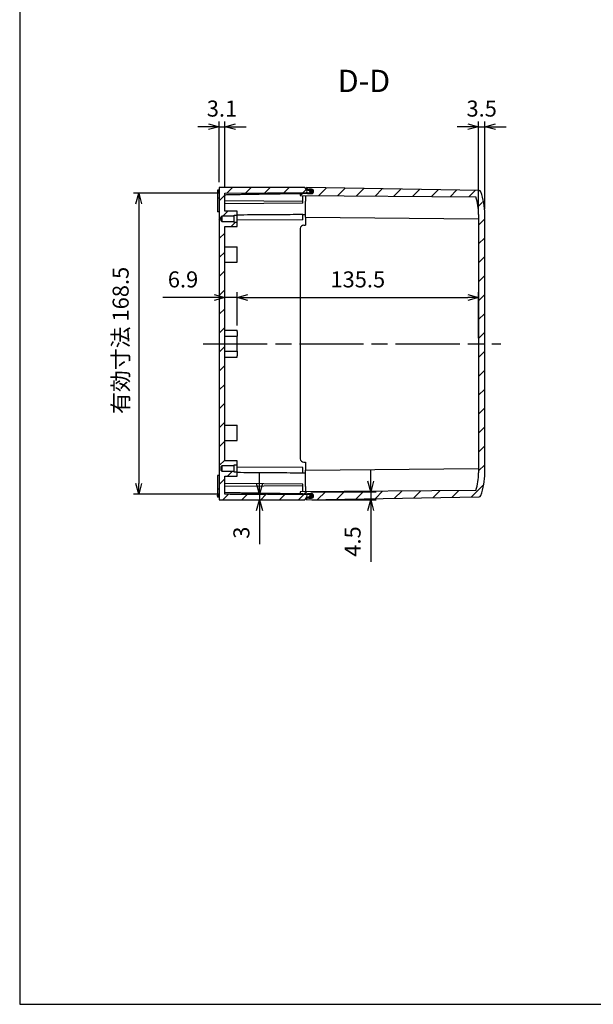
# Model space of a CAD drawing. Units: millimetres. Extents: x 0 to 2428, y 0 to 840.
# Drawn here: x 1219 to 1541, y 0 to 552 of the extents above; entities that cross this region are included whole.
import ezdxf

# ---------------------------------------------------------------- set-up
doc = ezdxf.new("R2010")
doc.units = ezdxf.units.MM
doc.header["$LTSCALE"] = 3
doc.linetypes.add('AM_ISO08W050', pattern=[18, 12, -1.5, 3, -1.5])
doc.linetypes.add('CENTER', pattern=[2, 1.25, -0.25, 0.25, -0.25])
for name, color, linetype, lineweight in [('AM_10', 7, 'AM_ISO08W050', 50), ('AM_5', 3, 'Continuous', 25), ('AM_7', 4, 'AM_ISO08W050', 25), ('AM_8', 1, 'Continuous', 25), ('ｶﾞｽｹｯﾄ', 5, 'Continuous', 25), ('ﾄｯﾌﾟｶﾊﾞｰ', 7, 'Continuous', 25), ('ﾎﾞﾃﾞｨｰ', 2, 'Continuous', 25)]:
    doc.layers.add(name, color=color, linetype=linetype, lineweight=lineweight)
doc.styles.add('ACISOTS', font='isocp.shx', dxfattribs={"height": 1, "bigfont": 'extfont.shx'})
doc.styles.get("Standard").update_dxf_attribs({"font": 'ISOCP.SHX', "bigfont": 'EXTFONT.SHX'})
doc.dimstyles.new('AM_ISO$0', dxfattribs={"dimtxt": 3.5, "dimasz": 2.5, "dimexe": 1, "dimexo": 1, "dimgap": 1.5, "dimtad": 1, "dimdsep": 46, "dimtxsty": 'STANDARD', "dimblk": 'OPEN30', "dimcen": 0, "dimclrd": 3, "dimclre": 3, "dimclrt": 2, "dimadec": 0, "dimazin": 2, "dimtp": 0.1, "dimtm": 0.1, "dimtfac": 0.71, "dimtmove": 0, "dimatfit": 3, "dimldrblk": 'OPEN30', "dimfxl": 1, "dimlwd": -1, "dimlwe": -1, "dimarcsym": 0})
pattern_1 = [(45, (0, 0), (-5.3033, 5.3033), [])]

# ---------------------------------------------------------------- blocks, each defined once
blk = doc.blocks.new('TK-A3')
blk.add_lwpolyline([(0, 0), (403, 0), (403, 280), (0, 280)], close=True)
blk = doc.blocks.new('_Open30')
at = {"color": 0, "linetype": 'ByBlock', "lineweight": -2}
for p, q in [((-1, 0.268), (0, 0)), ((0, 0), (-1, -0.268)), ((0, 0), (-1, 0))]:
    blk.add_line(p, q, dxfattribs=at)
blk = doc.blocks.new('*D49')
at = {"layer": 'AM_5', "color": 3}
for p, q in [((1324.93, 492.12), (1318.93, 492.12)), ((1330.93, 460.96), (1330.93, 495.12)), ((1330.93, 492.12), (1334.03, 492.12)), ((1334.03, 457.86), (1334.03, 495.12)), ((1340.03, 492.12), (1346.03, 492.12))]:
    blk.add_line(p, q, dxfattribs=at)
at = {"layer": 'Defpoints', "color": 0}
for p in [(1334.03, 492.12), (1330.93, 457.96), (1334.03, 454.86)]:
    blk.add_point(p, dxfattribs=at)
at = {"layer": 'AM_5', "color": 3, "xscale": 6, "yscale": 6, "zscale": 6}
blk.add_blockref('_Open30', (1330.93, 492.12), dxfattribs=at)
at = {"layer": 'AM_5', "color": 3, "xscale": 6, "yscale": 6, "zscale": 6, "rotation": 180}
blk.add_blockref('_Open30', (1334.03, 492.12), dxfattribs=at)
at = {"layer": 'AM_5', "color": 2, "insert": (1332.48, 501.12), "char_height": 9, "attachment_point": 5}
blk.add_mtext('3.1', dxfattribs=at)
blk = doc.blocks.new('*D50')
at = {"layer": 'AM_5', "color": 3}
for p, q in [((1470.43, 492.12), (1464.43, 492.12)), ((1476.43, 443.51), (1476.43, 495.12)), ((1476.43, 492.12), (1479.93, 492.12)), ((1479.93, 445.96), (1479.93, 495.12)), ((1485.93, 492.12), (1491.93, 492.12))]:
    blk.add_line(p, q, dxfattribs=at)
at = {"layer": 'Defpoints', "color": 0}
for p in [(1479.93, 492.12), (1479.93, 442.96), (1476.43, 440.51)]:
    blk.add_point(p, dxfattribs=at)
at = {"layer": 'AM_5', "color": 3, "xscale": 6, "yscale": 6, "zscale": 6}
blk.add_blockref('_Open30', (1476.43, 492.12), dxfattribs=at)
at = {"layer": 'AM_5', "color": 3, "xscale": 6, "yscale": 6, "zscale": 6, "rotation": 180}
blk.add_blockref('_Open30', (1479.93, 492.12), dxfattribs=at)
at = {"layer": 'AM_5', "color": 2, "insert": (1478.18, 501.12), "char_height": 9, "attachment_point": 5}
blk.add_mtext('3.5', dxfattribs=at)
blk = doc.blocks.new('*D51')
at = {"layer": 'AM_5', "color": 3}
for p, q in [((1334.03, 380.96), (1334.03, 399.33)), ((1340.93, 380.58), (1340.93, 399.33)), ((1328.03, 396.33), (1299.24, 396.33)), ((1340.93, 396.33), (1334.03, 396.33)), ((1346.93, 396.33), (1352.93, 396.33))]:
    blk.add_line(p, q, dxfattribs=at)
at = {"layer": 'Defpoints', "color": 0}
for p in [(1334.03, 396.33), (1334.03, 377.96), (1340.93, 377.58)]:
    blk.add_point(p, dxfattribs=at)
at = {"layer": 'AM_5', "color": 3, "xscale": 6, "yscale": 6, "zscale": 6}
blk.add_blockref('_Open30', (1334.03, 396.33), dxfattribs=at)
at = {"layer": 'AM_5', "color": 3, "xscale": 6, "yscale": 6, "zscale": 6, "rotation": 180}
blk.add_blockref('_Open30', (1340.93, 396.33), dxfattribs=at)
at = {"layer": 'AM_5', "color": 2, "insert": (1310.63, 405.33), "char_height": 9, "attachment_point": 5}
blk.add_mtext('6.9', dxfattribs=at)
blk = doc.blocks.new('*D52')
at = {"layer": 'AM_5', "color": 3}
for p, q in [((1340.93, 380.58), (1340.93, 399.33)), ((1476.43, 373.46), (1476.43, 399.33)), ((1346.93, 396.33), (1470.43, 396.33))]:
    blk.add_line(p, q, dxfattribs=at)
at = {"layer": 'Defpoints', "color": 0}
for p in [(1476.43, 396.33), (1340.93, 377.58), (1476.43, 370.46)]:
    blk.add_point(p, dxfattribs=at)
at = {"layer": 'AM_5', "color": 3, "xscale": 6, "yscale": 6, "zscale": 6, "rotation": 180}
blk.add_blockref('_Open30', (1340.93, 396.33), dxfattribs=at)
at = {"layer": 'AM_5', "color": 3, "xscale": 6, "yscale": 6, "zscale": 6}
blk.add_blockref('_Open30', (1476.43, 396.33), dxfattribs=at)
at = {"layer": 'AM_5', "color": 2, "insert": (1408.68, 405.33), "char_height": 9, "attachment_point": 5}
blk.add_mtext('135.5', dxfattribs=at)
blk = doc.blocks.new('*D53')
at = {"layer": 'AM_5', "color": 3}
for p, q in [((1353.55, 292.06), (1353.55, 298.06)), ((1333.93, 282.96), (1356.55, 282.96)), ((1337.03, 286.06), (1356.55, 286.06)), ((1353.55, 286.06), (1353.55, 282.96)), ((1353.55, 276.96), (1353.55, 257.98))]:
    blk.add_line(p, q, dxfattribs=at)
at = {"layer": 'Defpoints', "color": 0}
for p in [(1330.93, 282.96), (1334.03, 286.06), (1353.55, 282.96)]:
    blk.add_point(p, dxfattribs=at)
at = {"layer": 'AM_5', "color": 3, "xscale": 6, "yscale": 6, "zscale": 6}
for p, rotation in [((1353.55, 286.06), 270), ((1353.55, 282.96), 90)]:
    blk.add_blockref('_Open30', p, dxfattribs=dict(at, rotation=rotation))
at = {"layer": 'AM_5', "color": 2, "insert": (1344.55, 264.47), "char_height": 9, "attachment_point": 5, "rotation": 90}
blk.add_mtext('3', dxfattribs=at)
blk = doc.blocks.new('*D54')
at = {"layer": 'AM_5', "color": 3}
for p, q in [((1415.93, 293.36), (1415.93, 299.36)), ((1382.43, 287.36), (1418.93, 287.36)), ((1415.93, 287.36), (1415.93, 282.96)), ((1382.93, 282.96), (1418.93, 282.96)), ((1415.93, 276.96), (1415.93, 248.08))]:
    blk.add_line(p, q, dxfattribs=at)
at = {"layer": 'Defpoints', "color": 0}
for p in [(1379.43, 287.36), (1379.93, 282.96), (1415.93, 282.96)]:
    blk.add_point(p, dxfattribs=at)
at = {"layer": 'AM_5', "color": 3, "xscale": 6, "yscale": 6, "zscale": 6}
for p, rotation in [((1415.93, 287.36), 270), ((1415.93, 282.96), 90)]:
    blk.add_blockref('_Open30', p, dxfattribs=dict(at, rotation=rotation))
at = {"layer": 'AM_5', "color": 2, "insert": (1406.93, 259.52), "char_height": 9, "attachment_point": 5, "rotation": 90}
blk.add_mtext('4.5', dxfattribs=at)
blk = doc.blocks.new('*D67')
at = {"layer": 'AM_5', "color": 3}
for p, q in [((1331.03, 454.86), (1282.8, 454.86)), ((1285.8, 448.86), (1285.8, 292.06)), ((1331.03, 286.06), (1282.8, 286.06))]:
    blk.add_line(p, q, dxfattribs=at)
at = {"layer": 'Defpoints', "color": 0}
for p in [(1334.03, 454.86), (1285.8, 286.06), (1334.03, 286.06)]:
    blk.add_point(p, dxfattribs=at)
at = {"layer": 'AM_5', "color": 3, "xscale": 6, "yscale": 6, "zscale": 6}
for p, rotation in [((1285.8, 454.86), 90), ((1285.8, 286.06), 270)]:
    blk.add_blockref('_Open30', p, dxfattribs=dict(at, rotation=rotation))
at = {"layer": 'AM_5', "color": 2, "insert": (1276.8, 372.29), "char_height": 9, "attachment_point": 5, "rotation": 90}
blk.add_mtext('有効寸法 168.5', dxfattribs=at)
blk = doc.blocks.new('*S96')
at = {"layer": 'AM_10', "color": 7, "linetype": 'AM_ISO08W050'}
for p, q in [((1641.76, 462.96), (1641.76, 475.46)), ((1802.26, 462.96), (1802.26, 475.46))]:
    blk.add_line(p, q, dxfattribs=at)
at = {"layer": 'AM_10', "color": 7, "linetype": 'CENTER'}
for p, q in [((1629.26, 450.46), (1654.26, 450.46)), ((1814.76, 450.46), (1789.76, 450.46))]:
    blk.add_line(p, q, dxfattribs=at)
at = {"layer": 'AM_10', "color": 1, "linetype": 'CENTER'}
blk.add_line((1654.26, 450.46), (1789.76, 450.46), dxfattribs=at)
at = {"layer": 'AM_10', "color": 7, "linetype": 'Continuous'}
blk.add_trace([(1640.11, 462.96), (1643.4, 462.96), (1641.76, 450.46)], dxfattribs=at)
at = {"layer": 'AM_10', "color": 7, "linetype": 'Continuous', "extrusion": (0, 0, -1)}
blk.add_trace([(-1803.9, 462.96), (-1800.61, 462.96), (-1802.26, 450.46)], dxfattribs=at)
at = {"layer": 'AM_10', "color": 7, "char_height": 12.5, "attachment_point": 5, "style": 'ACISOTS'}
for s, insert in [('C-C', (1368.85, 814.05)), ('C', (1641.76, 487.96)), ('C', (1802.26, 487.96))]:
    blk.add_mtext(s, dxfattribs=dict(at, insert=insert))
blk = doc.blocks.new('*S102')
at = {"layer": 'AM_10', "color": 7, "linetype": 'CENTER'}
for p, q in [((1719.62, 484.6), (1719.62, 459.6)), ((1719.62, 253.59), (1719.62, 278.59))]:
    blk.add_line(p, q, dxfattribs=at)
at = {"layer": 'AM_10', "color": 7, "linetype": 'AM_ISO08W050'}
for p, q in [((1707.12, 472.1), (1694.62, 472.1)), ((1707.12, 266.09), (1694.62, 266.09))]:
    blk.add_line(p, q, dxfattribs=at)
at = {"layer": 'AM_10', "color": 1, "linetype": 'CENTER'}
blk.add_line((1719.62, 459.6), (1719.62, 278.59), dxfattribs=at)
at = {"layer": 'AM_10', "color": 7, "linetype": 'Continuous', "extrusion": (0, 0, -1)}
blk.add_trace([(-1707.12, 473.74), (-1707.12, 470.45), (-1719.62, 472.1)], dxfattribs=at)
at = {"layer": 'AM_10', "color": 7, "linetype": 'Continuous'}
blk.add_trace([(1707.12, 264.44), (1707.12, 267.74), (1719.62, 266.09)], dxfattribs=at)
at = {"layer": 'AM_10', "color": 7, "char_height": 12.5, "attachment_point": 5, "style": 'ACISOTS'}
for s, insert in [('D-D', (1412.14, 516.18)), ('D', (1684.89, 472.1)), ('D', (1684.89, 266.09))]:
    blk.add_mtext(s, dxfattribs=dict(at, insert=insert))
blk = doc.blocks.new('*S97')
at = {"layer": 'AM_10', "color": 7, "linetype": 'AM_ISO08W050'}
for p, q in [((1641.76, 462.96), (1641.76, 475.46)), ((1802.26, 462.96), (1802.26, 475.46))]:
    blk.add_line(p, q, dxfattribs=at)
at = {"layer": 'AM_10', "color": 7, "linetype": 'CENTER'}
for p, q in [((1629.26, 450.46), (1654.26, 450.46)), ((1814.76, 450.46), (1789.76, 450.46))]:
    blk.add_line(p, q, dxfattribs=at)
at = {"layer": 'AM_10', "color": 1, "linetype": 'CENTER'}
blk.add_line((1654.26, 450.46), (1789.76, 450.46), dxfattribs=at)
at = {"layer": 'AM_10', "color": 7, "linetype": 'Continuous'}
blk.add_trace([(1640.11, 462.96), (1643.4, 462.96), (1641.76, 450.46)], dxfattribs=at)
at = {"layer": 'AM_10', "color": 7, "linetype": 'Continuous', "extrusion": (0, 0, -1)}
blk.add_trace([(-1803.9, 462.96), (-1800.61, 462.96), (-1802.26, 450.46)], dxfattribs=at)
at = {"layer": 'AM_10', "color": 7, "char_height": 12.5, "attachment_point": 5, "style": 'ACISOTS'}
for s, insert in [('C-C', (1368.85, 814.05)), ('C', (1641.76, 487.96)), ('C', (1802.26, 487.96))]:
    blk.add_mtext(s, dxfattribs=dict(at, insert=insert))
blk = doc.blocks.new('*S103')
at = {"layer": 'AM_10', "color": 7, "linetype": 'CENTER'}
for p, q in [((1719.62, 484.6), (1719.62, 459.6)), ((1719.62, 253.59), (1719.62, 278.59))]:
    blk.add_line(p, q, dxfattribs=at)
at = {"layer": 'AM_10', "color": 7, "linetype": 'AM_ISO08W050'}
for p, q in [((1707.12, 472.1), (1694.62, 472.1)), ((1707.12, 266.09), (1694.62, 266.09))]:
    blk.add_line(p, q, dxfattribs=at)
at = {"layer": 'AM_10', "color": 1, "linetype": 'CENTER'}
blk.add_line((1719.62, 459.6), (1719.62, 278.59), dxfattribs=at)
at = {"layer": 'AM_10', "color": 7, "linetype": 'Continuous', "extrusion": (0, 0, -1)}
blk.add_trace([(-1707.12, 473.74), (-1707.12, 470.45), (-1719.62, 472.1)], dxfattribs=at)
at = {"layer": 'AM_10', "color": 7, "linetype": 'Continuous'}
blk.add_trace([(1707.12, 264.44), (1707.12, 267.74), (1719.62, 266.09)], dxfattribs=at)
at = {"layer": 'AM_10', "color": 7, "char_height": 12.5, "attachment_point": 5, "style": 'ACISOTS'}
for s, insert in [('D-D', (1412.14, 516.18)), ('D', (1684.89, 472.1)), ('D', (1684.89, 266.09))]:
    blk.add_mtext(s, dxfattribs=dict(at, insert=insert))

msp = doc.modelspace()

# ---------------------------------------------------------------- hatches: boundary and pattern name
at = {"layer": 'AM_8'}
h = msp.add_hatch(dxfattribs=at)
h.set_pattern_fill('_U', color=256, scale=7.5, angle=45, style=0, pattern_type=0)
h.set_pattern_definition(pattern_1)
edge = h.paths.add_edge_path()
edge.add_line((1340.926, 436.107), (1340.926, 438.357))
edge.add_line((1340.926, 438.357), (1339.326, 438.357))
edge.add_line((1339.326, 438.357), (1339.326, 438.757))
edge.add_line((1339.326, 438.757), (1332.626, 438.757))
edge.add_line((1332.626, 438.757), (1332.126, 439.257))
edge.add_line((1332.126, 439.257), (1332.126, 441.657))
edge.add_line((1332.126, 441.657), (1332.626, 442.157))
edge.add_line((1332.626, 442.157), (1339.326, 442.157))
edge.add_line((1339.326, 442.157), (1339.326, 442.557))
edge.add_line((1339.326, 442.557), (1340.926, 442.557))
edge.add_line((1340.926, 442.557), (1340.926, 444.807))
edge.add_line((1340.926, 444.807), (1334.026, 444.807))
edge.add_line((1334.026, 444.807), (1334.026, 454.857))
edge.add_line((1334.026, 454.857), (1380.027, 455.258))
edge.add_arc((1381.126, 455.807), 1.228, 146.12186, 206.52345, ccw=False)
edge.add_line((1380.106, 456.491), (1379.926, 456.507))
edge.add_line((1379.926, 456.507), (1379.926, 456.957))
edge.add_line((1379.926, 456.957), (1378.926, 457.957))
edge.add_line((1378.926, 457.957), (1330.926, 457.957))
edge.add_line((1330.926, 457.957), (1330.926, 282.957))
edge.add_line((1330.926, 282.957), (1378.926, 282.957))
edge.add_line((1378.926, 282.957), (1379.926, 283.957))
edge.add_line((1379.926, 283.957), (1379.926, 284.407))
edge.add_line((1379.926, 284.407), (1380.106, 284.423))
edge.add_arc((1381.126, 285.108), 1.228, 153.47655, 213.87814, ccw=False)
edge.add_line((1380.027, 285.656), (1334.026, 286.058))
edge.add_line((1334.026, 286.058), (1334.026, 296.107))
edge.add_line((1334.026, 296.107), (1340.926, 296.107))
edge.add_line((1340.926, 296.107), (1340.926, 298.357))
edge.add_line((1340.926, 298.357), (1339.326, 298.357))
edge.add_line((1339.326, 298.357), (1339.326, 298.757))
edge.add_line((1339.326, 298.757), (1332.626, 298.757))
edge.add_line((1332.626, 298.757), (1332.126, 299.257))
edge.add_line((1332.126, 299.257), (1332.126, 301.657))
edge.add_line((1332.126, 301.657), (1332.626, 302.157))
edge.add_line((1332.626, 302.157), (1339.326, 302.157))
edge.add_line((1339.326, 302.157), (1339.326, 302.557))
edge.add_line((1339.326, 302.557), (1340.926, 302.557))
edge.add_line((1340.926, 302.557), (1340.926, 304.807))
edge.add_line((1340.926, 304.807), (1334.026, 304.807))
edge.add_line((1334.026, 304.807), (1334.026, 436.107))
edge.add_line((1334.026, 436.107), (1340.926, 436.107))
h = msp.add_hatch(dxfattribs=at)
h.set_pattern_fill('_U', color=256, scale=7.5, angle=45, style=0, pattern_type=0)
h.set_pattern_definition(pattern_1)
edge = h.paths.add_edge_path()
edge.add_arc((1476.756, 285.647), 1, 271, 340.00517, ccw=False)
edge.add_line((1476.773, 284.648), (1379.926, 282.957))
edge.add_line((1379.926, 282.957), (1379.926, 283.858))
edge.add_line((1379.926, 283.858), (1382.747, 283.907))
edge.add_arc((1382.726, 285.107), 1.2, 271, 448.96171)
edge.add_line((1382.747, 286.307), (1381.148, 286.336))
edge.add_line((1381.148, 286.336), (1377.926, 286.394))
edge.add_line((1377.926, 286.394), (1376.426, 286.422))
edge.add_line((1376.426, 286.422), (1376.426, 287.331))
edge.add_line((1376.426, 287.331), (1377.926, 287.344))
edge.add_line((1377.926, 287.344), (1379.426, 287.357))
edge.add_line((1379.426, 287.357), (1474.971, 288.191))
edge.add_arc((1442.926, 297.957), 33.5, 343.05053, 360)
edge.add_line((1476.426, 297.957), (1476.426, 442.957))
edge.add_arc((1442.926, 442.957), 33.5, 360, 376.94947)
edge.add_line((1474.971, 452.723), (1376.426, 453.583))
edge.add_line((1376.426, 453.583), (1376.426, 454.493))
edge.add_line((1376.426, 454.493), (1382.747, 454.607))
edge.add_arc((1382.726, 455.807), 1.2, 271.03829, 449)
edge.add_line((1382.747, 457.007), (1379.926, 457.056))
edge.add_line((1379.926, 457.056), (1379.926, 457.957))
edge.add_line((1379.926, 457.957), (1476.773, 456.267))
edge.add_arc((1476.756, 455.267), 1, 19.99483, 89, ccw=False)
edge.add_arc((1442.926, 442.957), 37, 0, 19.99483, ccw=False)
edge.add_line((1479.926, 442.957), (1479.926, 297.957))
edge.add_arc((1442.926, 297.957), 37, -19.99483, 0, ccw=False)
at = {"layer": 'ｶﾞｽｹｯﾄ'}
h = msp.add_hatch(color=256, dxfattribs=at)
edge = h.paths.add_edge_path()
edge.add_line((1381.926, 455.275), (1380.027, 455.258))
edge.add_arc((1381.126, 455.807), 1.228, 206.52345, 271.03829)
edge.add_line((1381.148, 454.578), (1382.747, 454.607))
edge.add_arc((1382.726, 455.807), 1.2, 271.03829, 449)
edge.add_line((1382.747, 457.007), (1381.147, 457.035))
edge.add_arc((1381.126, 455.807), 1.228, 89, 146.12186)
edge.add_line((1380.106, 456.491), (1381.013, 456.412))
edge.add_arc((1380.926, 455.416), 1, 0, 85, ccw=False)
edge.add_line((1381.926, 455.416), (1381.926, 455.275))
h = msp.add_hatch(color=256, dxfattribs=at)
edge = h.paths.add_edge_path()
edge.add_arc((1381.126, 285.108), 1.228, 213.87814, 271)
edge.add_line((1381.147, 283.879), (1382.747, 283.907))
edge.add_arc((1382.726, 285.107), 1.2, 271, 448.96171)
edge.add_line((1382.747, 286.307), (1381.148, 286.336))
edge.add_arc((1381.126, 285.108), 1.228, 88.96171, 153.47655)
edge.add_line((1380.027, 285.656), (1381.926, 285.64))
edge.add_line((1381.926, 285.64), (1381.926, 285.498))
edge.add_arc((1380.926, 285.498), 1, -85, 0, ccw=False)
edge.add_line((1381.013, 284.502), (1380.106, 284.423))

# ---------------------------------------------------------------- linework, layer by layer
at = {"layer": 'AM_7'}
msp.add_line((1321.926, 370.457), (1488.926, 370.457), dxfattribs=at)
at = {"layer": 'ｶﾞｽｹｯﾄ'}
for p, q in [((1382.747, 457.007), (1381.147, 457.035)), ((1381.148, 454.578), (1382.747, 454.607)), ((1381.147, 283.879), (1382.747, 283.907)), ((1382.747, 286.307), (1381.148, 286.336))]:
    msp.add_line(p, q, dxfattribs=at)
for centre, radius, start, end in [((1381.126, 455.807), 1.228, 89, 271.03829), ((1382.726, 455.807), 1.2, 271.03829, 89), ((1381.126, 285.108), 1.228, 88.96171, 271), ((1382.726, 285.107), 1.2, 271, 88.96171)]:
    msp.add_arc(centre, radius, start, end, dxfattribs=at)
at = {"layer": 'ﾄｯﾌﾟｶﾊﾞｰ'}
for p, q in [((1382.747, 454.607), (1376.426, 454.493)), ((1376.426, 454.493), (1376.426, 453.583)), ((1376.426, 453.583), (1474.971, 452.723)), ((1379.426, 453.557), (1379.426, 450.457)), ((1476.773, 456.267), (1379.926, 457.957)), ((1379.926, 457.957), (1379.926, 457.056)), ((1379.926, 457.056), (1382.747, 457.007)), ((1379.926, 457.056), (1379.926, 456.957)), ((1379.926, 455.257), (1379.926, 454.556)), ((1379.426, 441.357), (1379.426, 450.457)), ((1476.426, 442.957), (1476.426, 297.957)), ((1479.926, 297.957), (1479.926, 442.957)), ((1378.426, 436.957), (1379.426, 436.957)), ((1379.426, 441.357), (1379.426, 436.957)), ((1379.426, 441.357), (1476.426, 440.511)), ((1376.426, 434.957), (1376.426, 305.957)), ((1378.426, 303.957), (1379.426, 303.957)), ((1379.426, 303.957), (1379.426, 299.557)), ((1379.426, 299.557), (1476.426, 300.404)), ((1379.426, 290.457), (1379.426, 299.557)), ((1474.971, 288.191), (1376.426, 287.331)), ((1376.426, 287.331), (1376.426, 286.422)), ((1379.426, 290.457), (1379.426, 287.357)), ((1376.426, 286.422), (1382.747, 286.307)), ((1379.926, 286.358), (1379.926, 285.657)), ((1379.926, 282.957), (1476.773, 284.648)), ((1379.926, 283.957), (1379.926, 283.858)), ((1382.747, 283.907), (1379.926, 283.858)), ((1379.926, 283.858), (1379.926, 282.957))]:
    msp.add_line(p, q, dxfattribs=at)
for centre, radius, start, end in [((1382.726, 455.807), 1.2, 271.03829, 89), ((1476.756, 455.267), 1, 19.99483, 89), ((1442.926, 442.957), 37, 0, 19.99483), ((1442.926, 442.957), 33.5, 0, 16.94947), ((1378.426, 434.957), 2, 90, 180), ((1378.426, 305.957), 2, 180, 270), ((1442.926, 297.957), 33.5, 343.05053, 0), ((1442.926, 297.957), 37, 340.00517, 0), ((1382.726, 285.107), 1.2, 271, 88.96171), ((1476.756, 285.647), 1, 271, 340.00517)]:
    msp.add_arc(centre, radius, start, end, dxfattribs=at)
at = {"layer": 'ﾎﾞﾃﾞｨｰ'}
for p, q in [((1329.926, 456.457), (1329.926, 456.039)), ((1330.926, 456.457), (1329.926, 456.457)), ((1329.926, 456.039), (1329.926, 455.498)), ((1330.926, 456.039), (1329.926, 456.039)), ((1329.926, 455.498), (1329.926, 451.957)), ((1329.926, 455.498), (1330.926, 455.498)), ((1378.926, 457.957), (1330.926, 457.957)), ((1330.926, 457.957), (1330.926, 282.957)), ((1334.026, 454.857), (1381.926, 455.275)), ((1334.026, 444.807), (1334.026, 454.857)), ((1377.926, 454.52), (1377.926, 454.553)), ((1377.926, 450.257), (1377.926, 453.57)), ((1379.926, 456.957), (1378.926, 457.957)), ((1379.926, 456.507), (1379.926, 456.957)), ((1381.013, 456.412), (1379.926, 456.507)), ((1381.926, 455.275), (1381.926, 455.416)), ((1329.926, 451.957), (1329.926, 444.457)), ((1330.926, 451.957), (1329.926, 451.957)), ((1377.926, 450.257), (1334.026, 450.64)), ((1377.926, 449.257), (1334.026, 448.874)), ((1377.926, 449.257), (1377.926, 450.257)), ((1330.926, 444.457), (1329.926, 444.457)), ((1332.126, 441.657), (1332.626, 442.157)), ((1332.626, 442.157), (1339.326, 442.157)), ((1332.626, 438.757), (1332.626, 442.157)), ((1340.926, 444.807), (1334.026, 444.807)), ((1339.326, 442.157), (1339.326, 442.557)), ((1339.326, 442.557), (1340.926, 442.557)), ((1339.326, 438.757), (1339.326, 442.157)), ((1340.926, 442.557), (1340.926, 444.807)), ((1340.926, 438.357), (1340.926, 442.557)), ((1377.926, 439.957), (1377.926, 443.036)), ((1377.926, 442.94), (1379.426, 442.953)), ((1332.126, 439.257), (1332.126, 441.657)), ((1332.626, 438.757), (1332.126, 439.257)), ((1339.326, 438.757), (1332.626, 438.757)), ((1339.326, 438.357), (1339.326, 438.757)), ((1340.926, 438.357), (1339.326, 438.357)), ((1377.926, 439.957), (1340.926, 439.634)), ((1340.926, 436.107), (1340.926, 438.357)), ((1334.026, 304.807), (1334.026, 436.107)), ((1334.026, 436.107), (1340.926, 436.107)), ((1334.026, 424.807), (1340.926, 424.807)), ((1340.926, 416.107), (1340.926, 424.807)), ((1334.026, 416.107), (1340.926, 416.107)), ((1334.026, 377.957), (1340.926, 377.957)), ((1340.926, 377.207), (1340.926, 377.957)), ((1340.926, 377.207), (1340.926, 374.742)), ((1334.026, 374.742), (1340.926, 374.742)), ((1340.926, 366.172), (1340.926, 374.742)), ((1334.026, 366.172), (1340.926, 366.172)), ((1340.926, 366.172), (1340.926, 363.707)), ((1334.026, 362.957), (1340.926, 362.957)), ((1340.926, 362.957), (1340.926, 363.707)), ((1334.026, 324.807), (1340.926, 324.807)), ((1340.926, 316.107), (1340.926, 324.807)), ((1334.026, 316.107), (1340.926, 316.107)), ((1340.926, 304.807), (1334.026, 304.807)), ((1340.926, 302.557), (1340.926, 304.807)), ((1332.126, 301.657), (1332.626, 302.157)), ((1332.126, 299.257), (1332.126, 301.657)), ((1332.626, 298.757), (1332.126, 299.257)), ((1332.626, 302.157), (1339.326, 302.157)), ((1332.626, 298.757), (1332.626, 302.157)), ((1339.326, 298.757), (1332.626, 298.757)), ((1339.326, 302.157), (1339.326, 302.557)), ((1339.326, 302.557), (1340.926, 302.557)), ((1339.326, 298.757), (1339.326, 302.157)), ((1339.326, 298.357), (1339.326, 298.757)), ((1340.926, 298.357), (1339.326, 298.357)), ((1340.926, 298.357), (1340.926, 302.557)), ((1377.926, 300.957), (1340.926, 301.28)), ((1340.926, 296.107), (1340.926, 298.357)), ((1377.926, 297.878), (1377.926, 300.957)), ((1329.926, 296.457), (1329.926, 288.957)), ((1330.926, 296.457), (1329.926, 296.457)), ((1334.026, 286.058), (1334.026, 296.107)), ((1334.026, 296.107), (1340.926, 296.107)), ((1377.926, 297.975), (1379.426, 297.962)), ((1329.926, 288.957), (1329.926, 285.416)), ((1330.926, 288.957), (1329.926, 288.957)), ((1377.926, 291.657), (1334.026, 292.04)), ((1377.926, 290.657), (1334.026, 290.274)), ((1377.926, 290.657), (1377.926, 291.657)), ((1377.926, 287.344), (1377.926, 290.657)), ((1329.926, 284.875), (1329.926, 285.416)), ((1329.926, 285.416), (1330.926, 285.416)), ((1329.926, 284.875), (1329.926, 284.457)), ((1330.926, 284.875), (1329.926, 284.875)), ((1330.926, 284.457), (1329.926, 284.457)), ((1330.926, 282.957), (1378.926, 282.957)), ((1381.926, 285.64), (1334.026, 286.058)), ((1377.926, 286.361), (1377.926, 286.394)), ((1378.926, 282.957), (1379.926, 283.957)), ((1379.926, 284.407), (1381.013, 284.502)), ((1379.926, 283.957), (1379.926, 284.407)), ((1381.926, 285.498), (1381.926, 285.64))]:
    msp.add_line(p, q, dxfattribs=at)
for centre, start, end in [((1380.926, 455.416), 0, 85), ((1380.926, 285.498), 275, 0)]:
    msp.add_arc(centre, 1, start, end, dxfattribs=at)
for points, weights in [([(1377.926, 454.553), (1347.189, 454.143), (1334.026, 453.812)], [1.00216198014, 1.024127223, 1.00176423592]), ([(1334.026, 287.102), (1347.189, 286.771), (1377.926, 286.361)], [1.00176423289, 1.02412722138, 1.00216198001])]:
    msp.add_rational_spline(points, weights, degree=2, dxfattribs=at)
for points, knots in [([(1340.926, 442.766), (1343.539, 442.785), (1351.051, 442.839), (1363.403, 442.929), (1373.095, 443), (1377.926, 443.036)], [0.1559009, 0.1559009, 0.1559009, 0.1559009, 0.33333333, 0.66666667, 1, 1, 1, 1]), ([(1377.926, 297.878), (1373.095, 297.914), (1363.403, 297.986), (1351.051, 298.075), (1343.539, 298.129), (1340.926, 298.148)], [0, 0, 0, 0, 0.33333333, 0.66666667, 0.8440991, 0.8440991, 0.8440991, 0.8440991])]:
    msp.add_open_spline(points, degree=3, knots=knots, dxfattribs=at)

# ---------------------------------------------------------------- block references
at = {"lineweight": 0, "xscale": 3, "yscale": 3, "zscale": 3}
msp.add_blockref('TK-A3', (1219, 0), dxfattribs=at)
at = {"layer": 'AM_10'}
for name in ['*S96', '*S97', '*S102', '*S103']:
    msp.add_blockref(name, (0, 0), dxfattribs=at)

# ---------------------------------------------------------------- dimensions: what is measured, and where the dimension line sits
at = {"layer": 'AM_5'}
for base, p1, p2, picture, middle in [((1334.026, 492.121), (1330.926, 457.957), (1334.026, 454.857), '*D49', (1332.476, 492.121)), ((1479.926, 492.121), (1476.426, 440.511), (1479.926, 442.957), '*D50', (1478.176, 492.121))]:
    dim = msp.add_linear_dim(base=base, p1=p1, p2=p2, dimstyle='AM_ISO$0', override={"dimscale": 3, "dimtxt": 3, "dimasz": 2}, dxfattribs=at)
    dim.commit()
    dim.dimension.update_dxf_attribs({"geometry": picture, "text_midpoint": middle, "dimtype": 160})
dim = msp.add_linear_dim(base=(1285.795, 286.058), p1=(1334.026, 454.857), p2=(1334.026, 286.058), angle=90, text='有効寸法 168.5', dimstyle='AM_ISO$0', override={"dimscale": 3, "dimtxt": 3, "dimasz": 2, "dimdec": 1}, dxfattribs=at)
dim.commit()
dim.dimension.update_dxf_attribs({"geometry": '*D67', "text_midpoint": (1285.795, 372.287), "dimtype": 160})
for base, p2, override, picture, middle in [((1334.026, 396.333), (1334.026, 377.957), {"dimscale": 3, "dimtxt": 3, "dimasz": 2, "dimpost": ''}, '*D51', (1310.634, 405.333)), ((1476.426, 396.333), (1476.426, 370.457), {"dimscale": 3, "dimtxt": 3, "dimasz": 2}, '*D52', (1408.676, 405.333))]:
    dim = msp.add_linear_dim(base=base, p1=(1340.926, 377.582), p2=p2, dimstyle='AM_ISO$0', override=override, dxfattribs=at)
    dim.commit()
    dim.dimension.update_dxf_attribs({"geometry": picture, "text_midpoint": middle})
dim = msp.add_linear_dim(base=(1415.926, 282.957), p1=(1379.426, 287.357), p2=(1379.926, 282.957), angle=90, text='4.5', dimstyle='AM_ISO$0', override={"dimscale": 3, "dimtxt": 3, "dimasz": 2, "dimpost": ''}, dxfattribs=at)
dim.commit()
dim.dimension.update_dxf_attribs({"geometry": '*D54', "text_midpoint": (1406.926, 259.521)})
dim = msp.add_linear_dim(base=(1353.554, 282.957), p1=(1334.026, 286.058), p2=(1330.926, 282.957), angle=90, dimstyle='AM_ISO$0', override={"dimscale": 3, "dimtxt": 3, "dimasz": 2, "dimdec": 0}, dxfattribs=at)
dim.commit()
dim.dimension.update_dxf_attribs({"geometry": '*D53', "text_midpoint": (1344.554, 264.471)})

doc.saveas('drawing.dxf')
